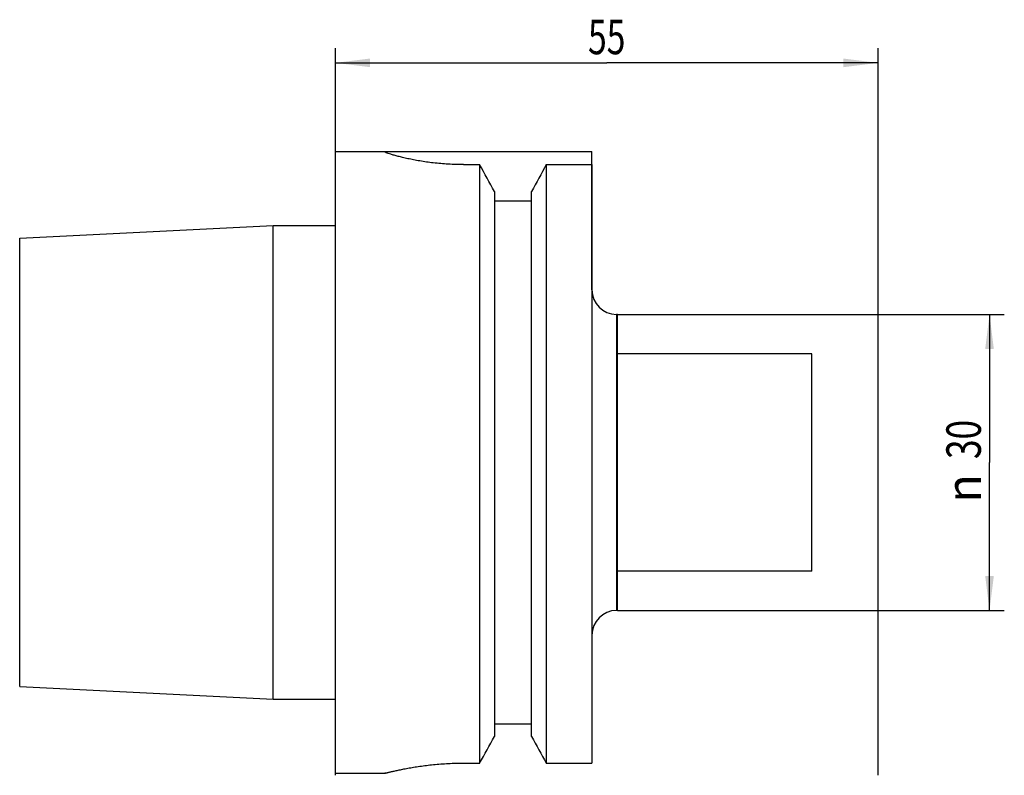
# Model space of a CAD drawing. Units: millimetres. Extents: x -32 to 67.8, y -31.7 to 44.9.
import ezdxf
from ezdxf.enums import TextEntityAlignment as Align

# ---------------------------------------------------------------- set-up
doc = ezdxf.new("R2010")
doc.units = ezdxf.units.MM
doc.header["$LTSCALE"] = 23.1
doc.layers.get('0').update_dxf_attribs({"linetype": 'CONTINUOUS'})
for name, color, linetype in [('_03_2D_ZEICHNUNG_BEMASSUNGEN', 7, 'CONTINUOUS'), ('_30_VOLUMEN', 7, 'CONTINUOUS'), ('NOCUT', 7, 'CONTINUOUS')]:
    doc.layers.add(name, color=color, linetype=linetype)
doc.styles.get("Standard").update_dxf_attribs({"font": 'SIMPLEX.SHX', "width": 0.7})
doc.styles.add('TEXTSTYLE_2', font='gdt', dxfattribs={"width": 0.7})
doc.dimstyles.new('DIMSTYLE_1', dxfattribs={"dimtxt": 3.5, "dimasz": 3.5, "dimexe": 1.5, "dimexo": 0, "dimgap": 0.875, "dimtad": 1, "dimdsep": 46, "dimtxsty": 'STANDARD', "dimblk": '_FILLED', "dimblk1": '_FILLED', "dimblk2": '_FILLED', "dimcen": 0.09, "dimclrt": 2, "dimazin": 2, "dimtp": 0.3, "dimtm": 0.3, "dimtfac": 1, "dimtofl": 0, "dimtmove": 0, "dimatfit": 3, "dimldrblk": '_FILLED', "dimfxl": 1, "dimtolj": 1, "dimarcsym": 0})
doc.dimstyles.new('DIMSTYLE_2', dxfattribs={"dimtxt": 3.5, "dimasz": 3.5, "dimexe": 1.5, "dimexo": 0, "dimgap": 0.875, "dimtad": 1, "dimdsep": 46, "dimtxsty": 'STANDARD', "dimblk": '_FILLED', "dimblk1": '_FILLED', "dimblk2": '_FILLED', "dimcen": 0.09, "dimclrt": 2, "dimazin": 2, "dimtp": 0.2, "dimtm": 0.2, "dimtfac": 1, "dimtofl": 0, "dimtmove": 0, "dimatfit": 3, "dimldrblk": '_FILLED', "dimfxl": 1, "dimtolj": 1, "dimarcsym": 0})

# ---------------------------------------------------------------- blocks, each defined once
blk = doc.blocks.new('_FILLED')
at = {"color": 0, "linetype": 'BYBLOCK'}
blk.add_solid([(0, 0), (-1, 0.125), (-1, -0.125)], dxfattribs=at)
blk = doc.blocks.new('*D0')
at = {"layer": '_03_2D_ZEICHNUNG_BEMASSUNGEN', "color": 7, "linetype": 'CONTINUOUS'}
for p, q in [((0, -31.706), (0, 42)), ((55, -31.706), (55, 42)), ((0, 40.5), (27.5, 40.5)), ((55, 40.5), (27.5, 40.5))]:
    blk.add_line(p, q, dxfattribs=at)
at = {"layer": '_03_2D_ZEICHNUNG_BEMASSUNGEN', "color": 7, "linetype": 'CONTINUOUS', "xscale": 3.5, "yscale": 3.5, "zscale": 3.5, "rotation": 180}
blk.add_blockref('_FILLED', (0, 40.5), dxfattribs=at)
at = {"layer": '_03_2D_ZEICHNUNG_BEMASSUNGEN', "color": 7, "linetype": 'CONTINUOUS', "xscale": 3.5, "yscale": 3.5, "zscale": 3.5}
blk.add_blockref('_FILLED', (55, 40.5), dxfattribs=at)
at = {"layer": '_03_2D_ZEICHNUNG_BEMASSUNGEN', "color": 2, "linetype": 'CONTINUOUS', "width": 0.714286}
blk.add_text('55', height=3.5, dxfattribs=at).set_placement((27.5, 41.375), align=Align.CENTER)
blk = doc.blocks.new('*D1')
at = {"layer": '_03_2D_ZEICHNUNG_BEMASSUNGEN', "color": 7, "linetype": 'CONTINUOUS'}
for p, q in [((28.6, 15), (67.8, 15)), ((66.3, 15), (66.3, 0)), ((66.3, -15), (66.3, 0)), ((28.6, -15), (67.8, -15))]:
    blk.add_line(p, q, dxfattribs=at)
at = {"layer": '_03_2D_ZEICHNUNG_BEMASSUNGEN', "color": 7, "linetype": 'CONTINUOUS', "xscale": 3.5, "yscale": 3.5, "zscale": 3.5}
for p, rotation in [((66.3, 15), 90), ((66.3, -15), 270)]:
    blk.add_blockref('_FILLED', p, dxfattribs=dict(at, rotation=rotation))
at = {"layer": '_03_2D_ZEICHNUNG_BEMASSUNGEN', "color": 2, "linetype": 'CONTINUOUS', "width": 0.75}
blk.add_text('30', height=3.5, rotation=90, dxfattribs=at).set_placement((65.425, 2.333), align=Align.CENTER)
at = {"layer": '_03_2D_ZEICHNUNG_BEMASSUNGEN', "color": 2, "linetype": 'CONTINUOUS', "style": 'TEXTSTYLE_2'}
blk.add_text('n', height=3.5, rotation=90, dxfattribs=at).set_placement((65.425, -2.625), align=Align.CENTER)

msp = doc.modelspace()

# ---------------------------------------------------------------- linework, layer by layer
at = {"layer": '_30_VOLUMEN', "color": 4, "linetype": 'CONTINUOUS'}
for p, q in [((0, -31.5), (0, 31.5)), ((0, 31.5), (5, 31.5)), ((5, 31.5), (5, 31.484)), ((13, 30.187), (14.623, 30.187)), ((14.623, -30.467), (14.623, 30.187)), ((21.377, 30.187), (21.377, -30.467)), ((21.377, 30.187), (26, 30.187)), ((26, 30.187), (26, -30.467)), ((16.125, 27.46), (16.125, -27.768)), ((19.875, -27.768), (19.875, 27.46)), ((16.125, 26.5), (19.875, 26.5)), ((-32, 22.717), (-6.3, 24.005)), ((-6.3, -24.005), (-6.3, 24.005)), ((-6.3, 24.005), (0, 24.005)), ((-32, -22.716), (-32, 22.716)), ((28.6, 15), (28.5, 15)), ((28.6, -15), (28.6, 15)), ((48.3, 11), (28.6, 11)), ((48.3, -11), (48.3, 11)), ((48.3, -11), (28.6, -11)), ((28.6, -15), (28.5, -15)), ((-32, -22.717), (-6.3, -24.005)), ((-6.3, -24.005), (0, -24.005)), ((16.125, -26.5), (19.875, -26.5)), ((13, -30.467), (14.623, -30.467)), ((21.377, -30.467), (26, -30.467)), ((0, -31.5), (5, -31.5)), ((5.033, -31.492), (5, -31.5))]:
    msp.add_line(p, q, dxfattribs=at)
at = {"layer": '_30_VOLUMEN', "color": 7, "linetype": 'CONTINUOUS'}
msp.add_line((28.5, 15), (28.5, -15), dxfattribs=at)
at = {"layer": '_30_VOLUMEN', "color": 4, "linetype": 'CONTINUOUS'}
for centre, radius, start, end in [((-749.309, -392.562), 873.102, 28.755231, 28.959526), ((785.309, -392.562), 873.102, 151.040474, 151.244769), ((28.5, 17.5), 2.5, 180, 270), ((28.5, -17.5), 2.5, 90, 180), ((-957.108, 512.245), 1113.012, 330.81663, 330.975648), ((993.108, 512.245), 1113.012, 209.024352, 209.18337)]:
    msp.add_arc(centre, radius, start, end, dxfattribs=at)
for points, knots in [([(13, 30.187), (12.477, 30.187), (11.45, 30.217), (9.963, 30.346), (8.794, 30.511), (7.934, 30.666), (7.357, 30.783), (6.835, 30.902), (6.37, 31.018), (5.969, 31.128), (5.635, 31.228), (5.399, 31.304), (5.248, 31.359), (5.161, 31.392), (5.093, 31.421), (5.044, 31.446), (5.015, 31.464), (5, 31.478), (5, 31.484)], [0, 0, 0, 0, 0.192604, 0.377791, 0.548727, 0.626924, 0.699329, 0.765284, 0.824161, 0.875367, 0.918349, 0.952613, 0.966342, 0.977745, 0.986794, 0.99347, 0.997804, 1, 1, 1, 1]), ([(5, -31.5), (4.999, -31.5), (5.006, -31.498), (5.01, -31.498), (5.024, -31.494), (5.049, -31.488), (5.094, -31.476), (5.161, -31.459), (5.248, -31.438), (5.353, -31.412), (5.476, -31.382), (5.677, -31.335), (5.97, -31.267), (6.372, -31.179), (6.837, -31.083), (7.361, -30.983), (7.938, -30.883), (8.564, -30.786), (9.234, -30.697), (10.194, -30.589), (11.453, -30.494), (12.478, -30.467), (13, -30.467)], [0, 0, 0, 0, 0.000309, 0.001238, 0.002784, 0.00495, 0.01113, 0.019748, 0.030775, 0.044179, 0.059918, 0.077937, 0.120592, 0.17165, 0.230544, 0.296665, 0.369363, 0.447955, 0.531725, 0.619905, 0.806229, 1, 1, 1, 1])]:
    msp.add_open_spline(points, degree=3, knots=knots, dxfattribs=at)
at = {"layer": 'NOCUT', "color": 7, "linetype": 'CONTINUOUS'}
for p, q in [((0, 24.005), (0, 31.5)), ((0, 31.5), (26, 31.5)), ((26, 17.5), (26, 31.5)), ((-32, 22.717), (-6.3, 24.005)), ((-6.3, 24.005), (0, 24.005)), ((-32, 0), (-32, 22.717)), ((28.6, 15), (28.5, 15)), ((28.6, 11), (28.6, 15)), ((48.3, 11), (28.6, 11)), ((48.3, 0), (48.3, 11))]:
    msp.add_line(p, q, dxfattribs=at)
msp.add_arc((28.5, 17.5), 2.5, 180, 270, dxfattribs=at)

# ---------------------------------------------------------------- dimensions: what is measured, and where the dimension line sits
at = {"layer": '_03_2D_ZEICHNUNG_BEMASSUNGEN', "color": 7, "linetype": 'CONTINUOUS'}
dim = msp.add_linear_dim(base=(0, 40.5), p1=(55, -31.706), p2=(0, -31.706), angle=180, dimstyle='DIMSTYLE_1', dxfattribs=at)
dim.commit()
dim.dimension.update_dxf_attribs({"geometry": '*D0', "text_midpoint": (27, 40.5), "dimtype": 160})
dim = msp.add_linear_dim(base=(66.3, -15), p1=(28.6, 15), p2=(28.6, -15), angle=270, text='%%c<>', dimstyle='DIMSTYLE_2', dxfattribs=at)
dim.commit()
dim.dimension.update_dxf_attribs({"geometry": '*D1', "text_midpoint": (66.3, 0), "dimtype": 160})

doc.saveas('drawing.dxf')
